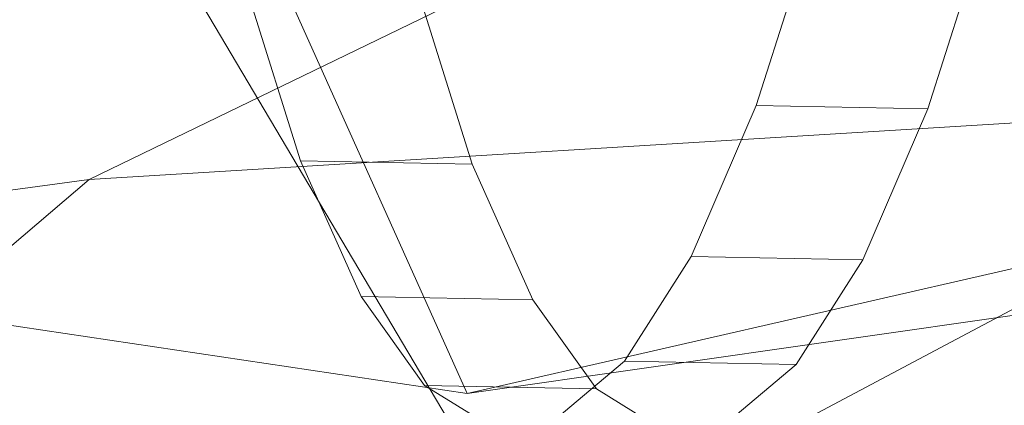
# Model space of a CAD drawing. Units: millimetres. Extents: x -296998 to -290064, y -32644 to -26536.
# Drawn here: x -295550 to -295543, y -28896 to -28893 of the extents above; entities that cross this region are included whole.
import ezdxf

# ---------------------------------------------------------------- set-up
doc = ezdxf.new("R2010")
doc.units = ezdxf.units.MM
doc.linetypes.add('K5LT32777', pattern=[0])
doc.linetypes.add('K5LT32778', pattern=[0])
doc.layers.get('0').update_dxf_attribs({"true_color": 0x5890e1})

# ---------------------------------------------------------------- blocks, each defined once
blk = doc.blocks.new('U1')
at = {"color": 61, "linetype": 'K5LT32777', "lineweight": 18, "true_color": 0xd6e499}
for p, q in [((-295556.9062, -28873.1133), (-295546.5312, -28896.2363)), ((-295549.3125, -28894.6602), (-295509.4062, -28875.2832)), ((-295563.5, -28906.7559), (-295522.4062, -28884.9414)), ((-295553.4375, -28885.0078), (-295542.25, -28903.8906)), ((-295546.5312, -28896.2363), (-295504.2188, -28886.5391)), ((-295595.0938, -28888.9648), (-295546.5312, -28896.2363)), ((-295500.1562, -28891.6367), (-295549.3125, -28894.6602)), ((-295546.5312, -28896.2363), (-295527.5312, -28893.5137)), ((-295593.0625, -28900.4883), (-295549.3125, -28894.6602)), ((-295549.3125, -28894.6602), (-295563.5, -28906.7559))]:
    blk.add_line(p, q, dxfattribs=at)
blk = doc.blocks.new('U14')
at = {"color": 231, "linetype": 'K5LT32778', "lineweight": 18, "true_color": 0xe499b8}
for p, q in [((-295543.9437, -28892.6743), (-295544.4036, -28894.1134)), ((-295542.6797, -28892.6988), (-295543.1397, -28894.1378)), ((-295547.7566, -28894.5218), (-295548.1734, -28893.1895)), ((-295546.4927, -28894.5462), (-295546.9094, -28893.2139)), ((-295544.4036, -28894.1134), (-295544.882, -28895.2263)), ((-295544.4036, -28894.1134), (-295543.1397, -28894.1378)), ((-295543.1397, -28894.1378), (-295543.6181, -28895.2508)), ((-295547.3112, -28895.5222), (-295547.7566, -28894.5218)), ((-295547.7566, -28894.5218), (-295546.4927, -28894.5462)), ((-295546.0473, -28895.5466), (-295546.4927, -28894.5462)), ((-295544.882, -28895.2263), (-295545.3721, -28895.9975)), ((-295544.882, -28895.2263), (-295543.6181, -28895.2508)), ((-295543.6181, -28895.2508), (-295544.1081, -28896.0219)), ((-295546.8434, -28896.1767), (-295547.3112, -28895.5222)), ((-295547.3112, -28895.5222), (-295546.0473, -28895.5466)), ((-295545.5794, -28896.2011), (-295546.0473, -28895.5466)), ((-295545.3721, -28895.9975), (-295545.867, -28896.416)), ((-295545.3721, -28895.9975), (-295544.1081, -28896.0219)), ((-295544.1081, -28896.0219), (-295544.603, -28896.4404)), ((-295546.3597, -28896.476), (-295546.8434, -28896.1767)), ((-295546.8434, -28896.1767), (-295545.5794, -28896.2011)), ((-295545.0958, -28896.5004), (-295545.5794, -28896.2011))]:
    blk.add_line(p, q, dxfattribs=at)
blk = doc.blocks.new('U13')
blk.add_blockref('U14', (0, 0))

msp = doc.modelspace()

# ---------------------------------------------------------------- block references
for name in ['U1', 'U13']:
    msp.add_blockref(name, (0, 0))

doc.saveas('drawing.dxf')
